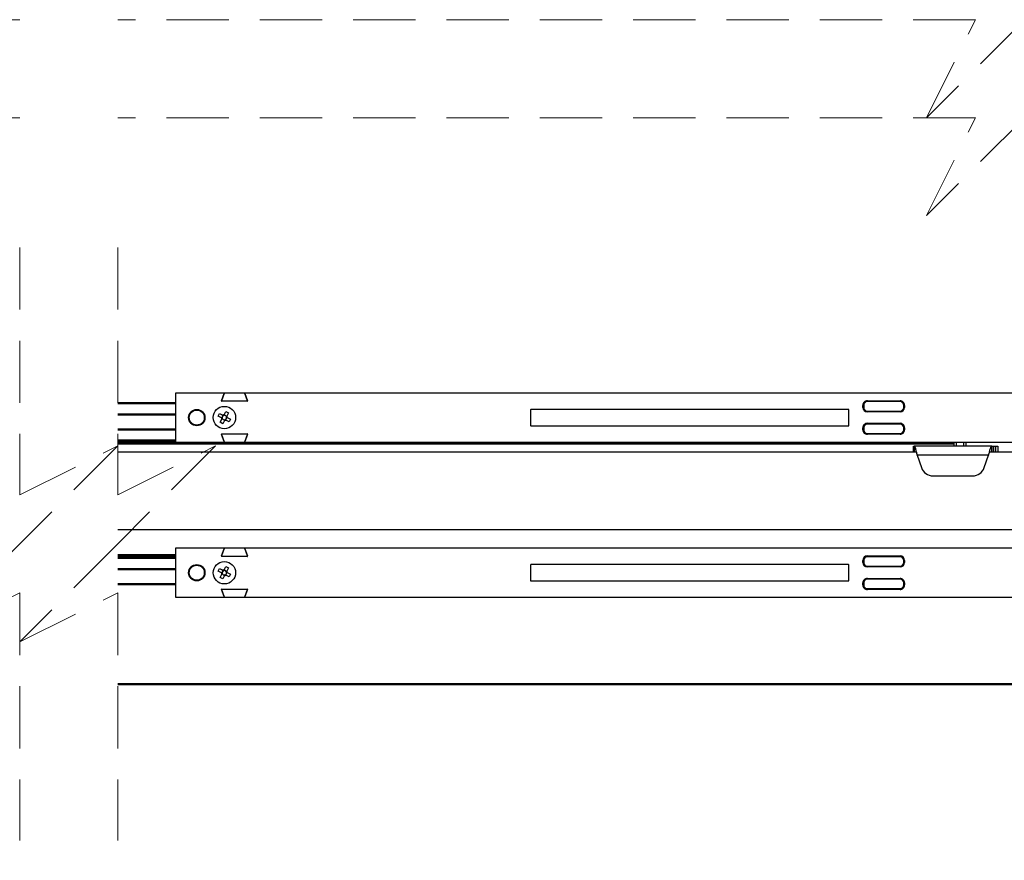
# Model space of a CAD drawing. Units: millimetres. Extents: x 55 to 293, y 0 to 210.
# Drawn here: x 238 to 258, y 16 to 33 of the extents above; entities that cross this region are included whole.
import ezdxf

# ---------------------------------------------------------------- set-up
doc = ezdxf.new("R2010")
doc.units = ezdxf.units.MM
doc.linetypes.add('HIDDEN', pattern=[1.905, 1.27, -0.635])
doc.styles.add('SLDTEXTSTYLE0', font='TXT', dxfattribs={"width": 0.75})
doc.dimstyles.new('SLDDIMSTYLE5', dxfattribs={"dimtxt": 3.5, "dimasz": 3.302, "dimexe": 0, "dimexo": 0.0625, "dimgap": 0.875, "dimtad": 2, "dimlfac": 12, "dimrnd": 1e-09, "dimzin": 12, "dimdsep": 46, "dimtxsty": 'SLDTEXTSTYLE0', "dimblk1": 'CLOSED', "dimblk2": 'CLOSED', "dimsah": 1, "dimcen": 0.09, "dimadec": 0, "dimazin": 3, "dimtfac": 1, "dimtofl": 0, "dimtmove": 0, "dimatfit": 3, "dimldrblk": 'CLOSED', "dimfxl": 0, "dimfrac": 2, "dimtolj": 1, "dimtzin": 12, "dimarcsym": 0})
doc.dimstyles.new('SLDDIMSTYLE6', dxfattribs={"dimtxt": 3.5, "dimasz": 3.302, "dimexe": 0, "dimexo": 0.0625, "dimgap": 0.875, "dimtad": 2, "dimlfac": 12, "dimrnd": 1e-09, "dimzin": 12, "dimdsep": 46, "dimtxsty": 'SLDTEXTSTYLE0', "dimblk1": 'CLOSED', "dimblk2": 'CLOSED', "dimsah": 1, "dimcen": 0.09, "dimadec": 0, "dimazin": 3, "dimtfac": 1, "dimtmove": 0, "dimatfit": 0, "dimldrblk": 'CLOSED', "dimfxl": 0, "dimfrac": 2, "dimtolj": 1, "dimtzin": 12, "dimarcsym": 0})

# ---------------------------------------------------------------- blocks, each defined once
blk = doc.blocks.new('_Closed')
at = {"color": 0, "linetype": 'ByBlock', "lineweight": -2}
for p, q in [((-1, 0.166667), (0, 0)), ((-1, 0.166667), (-1, -0.166667)), ((0, 0), (-1, -0.166667)), ((0, 0), (-1, 0))]:
    blk.add_line(p, q, dxfattribs=at)
blk = doc.blocks.new('_D_17')
at = {"color": 7, "linetype": 'Continuous', "lineweight": 18}
for p, q in [((120.822, 18.226), (120.822, 0.1)), ((274.138, 18.226), (274.138, 0.1)), ((120.822, 1.1), (274.138, 1.1))]:
    blk.add_line(p, q, dxfattribs=at)
at = {"color": 7, "linetype": 'Continuous', "lineweight": 18, "xscale": 3.302, "yscale": 3.302, "rotation": 180.0000000000004}
blk.add_blockref('_Closed', (120.822, 1.1, -149.097), dxfattribs=at)
at = {"color": 7, "linetype": 'Continuous', "lineweight": 18, "xscale": 3.302, "yscale": 3.302}
blk.add_blockref('_Closed', (274.138, 1.1, -149.097), dxfattribs=at)
at = {"color": 7, "linetype": 'Continuous', "lineweight": 18, "insert": (190.011, 5.611), "char_height": 3.5, "attachment_point": 1, "style": 'SLDTEXTSTYLE0'}
blk.add_mtext('OW', dxfattribs=at)
blk = doc.blocks.new('_D_18')
at = {"color": 7, "linetype": 'Continuous', "lineweight": 18}
for p, q in [((220.779, 21.393), (220.779, 3.321)), ((222.193, 18.234), (222.193, 3.321)), ((220.779, 4.321), (214.429, 4.321)), ((220.779, 4.321), (222.193, 4.321)), ((222.193, 4.321), (255.029, 4.321))]:
    blk.add_line(p, q, dxfattribs=at)
at = {"color": 7, "linetype": 'Continuous', "lineweight": 18, "xscale": 3.302, "yscale": 3.302}
blk.add_blockref('_Closed', (220.779, 4.321, -149.097), dxfattribs=at)
at = {"color": 7, "linetype": 'Continuous', "lineweight": 18, "xscale": 3.302, "yscale": 3.302, "rotation": 180.0000000000004}
blk.add_blockref('_Closed', (222.193, 4.321, -149.097), dxfattribs=at)
at = {"color": 7, "linetype": 'Continuous', "lineweight": 18, "char_height": 3.5, "attachment_point": 1, "style": 'SLDTEXTSTYLE0'}
for s, insert in [('Door Overlap', (224.36, 14.389)), ('15mm', (232.734, 8.833))]:
    blk.add_mtext(s, dxfattribs=dict(at, insert=insert))

msp = doc.modelspace()

# ---------------------------------------------------------------- linework, layer by layer
at = {"color": 7, "linetype": 'HIDDEN', "lineweight": 18}
for p, q in [((238.29324, 32.80649), (219.94399, 32.80649)), ((257.80309, 32.80649), (240.29324, 32.80649)), ((258.80309, 32.80649), (256.80309, 30.80649)), ((256.80309, 30.80649), (257.80309, 32.80649)), ((238.29324, 30.80649), (219.94399, 30.80649)), ((257.80309, 30.80649), (240.29324, 30.80649)), ((258.80309, 30.80649), (256.80309, 28.80649)), ((256.80309, 28.80649), (257.80309, 30.80649)), ((238.29324, 28.15957), (238.29324, 23.1054)), ((240.29324, 28.15957), (240.29324, 23.1054)), ((238.29324, 23.1054), (240.29324, 24.1054)), ((240.29324, 24.1054), (238.29324, 22.1054)), ((240.29324, 23.1054), (242.29324, 24.1054)), ((242.29324, 24.1054), (240.29324, 22.1054)), ((238.29324, 22.1054), (236.29324, 20.1054)), ((240.29324, 22.1054), (238.29324, 20.1054)), ((236.29324, 20.1054), (238.29324, 21.1054)), ((238.29324, 21.1054), (238.29324, 16.05123)), ((238.29324, 20.1054), (240.29324, 21.1054)), ((240.29324, 21.1054), (240.29324, 16.05123))]:
    msp.add_line(p, q, dxfattribs=at)
at = {"color": 7, "linetype": 'Continuous', "lineweight": 25}
for p, q in [((241.47126, 25.18457), (241.47126, 25.17624)), ((241.4796, 25.18457), (241.47126, 25.18457)), ((241.47126, 25.17624), (241.47126, 24.1929)), ((242.45924, 25.18457), (241.4796, 25.18457)), ((242.46924, 25.17916), (242.41299, 25.02916)), ((242.41299, 25.02916), (242.46705, 25.17331)), ((242.47704, 25.18457), (242.45924, 25.18457)), ((242.88215, 25.18457), (242.47704, 25.18457)), ((242.89996, 25.18457), (242.88215, 25.18457)), ((242.94621, 25.02916), (242.88996, 25.17916)), ((242.89216, 25.17331), (242.94621, 25.02916)), ((260.49946, 25.18457), (242.89996, 25.18457)), ((241.47126, 24.98457), (240.29325, 24.98457)), ((241.47126, 24.96374), (240.29325, 24.96374)), ((242.93841, 25.0179), (242.42079, 25.0179)), ((255.51293, 24.93457), (255.50461, 24.93457)), ((255.50461, 24.8929), (255.50461, 24.93457)), ((255.52126, 24.93457), (255.51293, 24.93457)), ((255.51293, 24.8929), (255.51293, 24.93457)), ((255.52126, 24.93457), (255.52126, 24.8929)), ((255.59626, 25.0179), (255.59626, 25.02623)), ((255.59626, 25.02623), (256.26294, 25.02623)), ((255.59626, 25.00956), (255.59626, 25.0179)), ((255.59626, 25.0179), (256.26294, 25.0179)), ((256.26294, 25.00956), (255.59626, 25.00956)), ((256.26294, 25.0179), (256.26294, 25.02623)), ((256.26294, 25.00956), (256.26294, 25.0179)), ((256.33794, 24.8929), (256.33794, 24.93457)), ((256.34627, 24.93457), (256.33794, 24.93457)), ((256.34627, 24.93457), (256.34627, 24.8929)), ((256.35459, 24.93457), (256.34627, 24.93457)), ((256.35459, 24.93457), (256.35459, 24.8929)), ((241.47126, 24.7554), (240.29325, 24.7554)), ((241.47126, 24.73457), (240.29325, 24.73457)), ((242.34607, 24.71461), (242.3744, 24.76938)), ((242.3744, 24.76938), (242.44175, 24.73455)), ((242.44389, 24.72195), (242.44858, 24.73101)), ((242.46293, 24.73558), (242.472, 24.73089)), ((242.46647, 24.74241), (242.5013, 24.80976)), ((242.5013, 24.80976), (242.55608, 24.78144)), ((242.55608, 24.78144), (242.52125, 24.71408)), ((248.72126, 24.8429), (248.72126, 24.52624)), ((255.21292, 24.85123), (248.72961, 24.85123)), ((255.22127, 24.52624), (255.22127, 24.8429)), ((255.51293, 24.8929), (255.50461, 24.8929)), ((255.52126, 24.8929), (255.51293, 24.8929)), ((255.59626, 24.80957), (255.59626, 24.8179)), ((255.59626, 24.8179), (256.26294, 24.8179)), ((256.26294, 24.80957), (255.59626, 24.80957)), ((255.59626, 24.80123), (255.59626, 24.80957)), ((256.26294, 24.80123), (255.59626, 24.80123)), ((256.26294, 24.80957), (256.26294, 24.8179)), ((256.26294, 24.80123), (256.26294, 24.80957)), ((256.34627, 24.8929), (256.33794, 24.8929)), ((256.35459, 24.8929), (256.34627, 24.8929)), ((242.41342, 24.67977), (242.34607, 24.71461)), ((242.38645, 24.5877), (242.42129, 24.65504)), ((242.44123, 24.55937), (242.38645, 24.5877)), ((242.42025, 24.67624), (242.42494, 24.6853)), ((242.43389, 24.65719), (242.42482, 24.66188)), ((242.47606, 24.62672), (242.44123, 24.55937)), ((242.47959, 24.63356), (242.47053, 24.63823)), ((242.49864, 24.64719), (242.49395, 24.63812)), ((242.56813, 24.59976), (242.50078, 24.63459)), ((242.50865, 24.71194), (242.51771, 24.70726)), ((242.52228, 24.69289), (242.51759, 24.68383)), ((242.52912, 24.68937), (242.59646, 24.65453)), ((242.59646, 24.65453), (242.56813, 24.59976)), ((255.59626, 24.55957), (255.59626, 24.5679)), ((255.59626, 24.5679), (256.26294, 24.5679)), ((255.59626, 24.55957), (255.59626, 24.55123)), ((255.59626, 24.55957), (256.26294, 24.55957)), ((256.26294, 24.55123), (255.59626, 24.55123)), ((256.26294, 24.55957), (256.26294, 24.5679)), ((256.26294, 24.55123), (256.26294, 24.55957)), ((241.47126, 24.45124), (240.29325, 24.45124)), ((241.47126, 24.4304), (240.29325, 24.4304)), ((242.46705, 24.19583), (242.41299, 24.33997)), ((242.41299, 24.33997), (242.46924, 24.18998)), ((242.42079, 24.35123), (242.93841, 24.35123)), ((242.88996, 24.18998), (242.94621, 24.33997)), ((242.94621, 24.33997), (242.89216, 24.19583)), ((248.72961, 24.5179), (255.21292, 24.5179)), ((255.51293, 24.47623), (255.50461, 24.47623)), ((255.50461, 24.43457), (255.50461, 24.47623)), ((255.51293, 24.43457), (255.50461, 24.43457)), ((255.51293, 24.47623), (255.52126, 24.47623)), ((255.51293, 24.43457), (255.51293, 24.47623)), ((255.51293, 24.43457), (255.52126, 24.43457)), ((255.52126, 24.47623), (255.52126, 24.43457)), ((255.59626, 24.35956), (256.26294, 24.35956)), ((255.59626, 24.35123), (255.59626, 24.35956)), ((256.26294, 24.35123), (255.59626, 24.35123)), ((255.59626, 24.3429), (255.59626, 24.35123)), ((256.26294, 24.3429), (255.59626, 24.3429)), ((256.26294, 24.35956), (256.26294, 24.35123)), ((256.26294, 24.3429), (256.26294, 24.35123)), ((256.33794, 24.47623), (256.34627, 24.47623)), ((256.33794, 24.43457), (256.33794, 24.47623)), ((256.33794, 24.43457), (256.34627, 24.43457)), ((256.34627, 24.47623), (256.34627, 24.43457)), ((256.35459, 24.47623), (256.34627, 24.47623)), ((256.35459, 24.43457), (256.34627, 24.43457)), ((256.35459, 24.47623), (256.35459, 24.43457)), ((241.47126, 24.22207), (240.29325, 24.22207)), ((241.47126, 24.20123), (240.29325, 24.20123)), ((241.47126, 24.18879), (240.29325, 24.18879)), ((257.37049, 24.16373), (240.29325, 24.16373)), ((257.37049, 24.14423), (240.29325, 24.14423)), ((241.47126, 24.1929), (241.47126, 24.18456)), ((241.47126, 24.18456), (241.4796, 24.18456)), ((241.4796, 24.18456), (242.45924, 24.18456)), ((242.45924, 24.18456), (242.47704, 24.18456)), ((242.47704, 24.18456), (242.88215, 24.18456)), ((242.88215, 24.18456), (242.89996, 24.18456)), ((242.89996, 24.18456), (260.49946, 24.18456)), ((257.37049, 24.101), (257.37049, 24.18456)), ((257.41216, 24.18456), (257.41216, 24.101)), ((257.56711, 24.101), (257.56711, 24.18456)), ((257.60877, 24.18456), (257.60877, 24.101)), ((256.58278, 23.976), (240.29325, 23.976)), ((256.53794, 23.976), (256.53794, 24.101)), ((256.53794, 24.101), (256.54974, 24.101)), ((256.54974, 24.101), (256.54974, 23.976)), ((258.13447, 24.101), (256.54974, 24.101)), ((262.82446, 23.976), (258.10141, 23.976)), ((258.13447, 24.101), (258.25876, 24.101)), ((258.13447, 23.976), (258.13447, 24.101)), ((258.13447, 24.101), (258.14627, 24.101)), ((258.14627, 23.976), (258.14627, 24.101)), ((258.14627, 24.101), (258.17543, 24.101)), ((258.17543, 23.976), (258.17543, 24.101)), ((258.2171, 23.976), (258.2171, 24.101)), ((258.25876, 24.101), (258.25876, 23.976)), ((256.61584, 23.91461), (256.70115, 23.66351)), ((258.06836, 23.91461), (256.61584, 23.91461)), ((257.98305, 23.66351), (258.06836, 23.91461)), ((256.93786, 23.49394), (257.74634, 23.49394)), ((272.47127, 22.39267), (240.29325, 22.39267)), ((241.47126, 22.0179), (241.47126, 22.00957)), ((241.4796, 22.0179), (241.47126, 22.0179)), ((241.47126, 22.00957), (241.47126, 21.02623)), ((242.45924, 22.0179), (241.4796, 22.0179)), ((242.46924, 22.01249), (242.41299, 21.8625)), ((242.41299, 21.8625), (242.46705, 22.00664)), ((242.47704, 22.0179), (242.45924, 22.0179)), ((242.88215, 22.0179), (242.47704, 22.0179)), ((242.89996, 22.0179), (242.88215, 22.0179)), ((242.94621, 21.8625), (242.88996, 22.01249)), ((242.89216, 22.00664), (242.94621, 21.8625)), ((260.49946, 22.0179), (242.89996, 22.0179)), ((241.47126, 21.88323), (240.29325, 21.88323)), ((241.47126, 21.86374), (240.29325, 21.86374)), ((241.47126, 21.83867), (240.29325, 21.83867)), ((241.47126, 21.82624), (240.29325, 21.82624)), ((241.47126, 21.8054), (240.29325, 21.8054)), ((242.93841, 21.85123), (242.42079, 21.85123)), ((255.51293, 21.7679), (255.50461, 21.7679)), ((255.50461, 21.72623), (255.50461, 21.7679)), ((255.51293, 21.72623), (255.50461, 21.72623)), ((255.51293, 21.72623), (255.51293, 21.7679)), ((255.52126, 21.7679), (255.51293, 21.7679)), ((255.52126, 21.72623), (255.51293, 21.72623)), ((255.52126, 21.7679), (255.52126, 21.72623)), ((255.59626, 21.85123), (255.59626, 21.85957)), ((255.59626, 21.85957), (256.26294, 21.85957)), ((255.59626, 21.8429), (255.59626, 21.85123)), ((255.59626, 21.85123), (256.26294, 21.85123)), ((256.26294, 21.8429), (255.59626, 21.8429)), ((256.26294, 21.85123), (256.26294, 21.85957)), ((256.26294, 21.8429), (256.26294, 21.85123)), ((256.33794, 21.72623), (256.33794, 21.7679)), ((256.34627, 21.7679), (256.33794, 21.7679)), ((256.34627, 21.72623), (256.33794, 21.72623)), ((256.34627, 21.7679), (256.34627, 21.72623)), ((256.35459, 21.7679), (256.34627, 21.7679)), ((256.35459, 21.72623), (256.34627, 21.72623)), ((256.35459, 21.7679), (256.35459, 21.72623)), ((241.47126, 21.59707), (240.29325, 21.59707)), ((241.47126, 21.57624), (240.29325, 21.57624)), ((242.34607, 21.54793), (242.3744, 21.60271)), ((242.41342, 21.51311), (242.34607, 21.54793)), ((242.3744, 21.60271), (242.44175, 21.56788)), ((242.42025, 21.50957), (242.42494, 21.51864)), ((242.44389, 21.55529), (242.44858, 21.56435)), ((242.46293, 21.56891), (242.472, 21.56423)), ((242.46647, 21.57575), (242.5013, 21.64309)), ((242.5013, 21.64309), (242.55608, 21.61477)), ((242.50865, 21.54527), (242.51771, 21.54058)), ((242.52228, 21.52623), (242.51759, 21.51717)), ((242.55608, 21.61477), (242.52125, 21.54742)), ((242.52912, 21.52269), (242.59646, 21.48786)), ((248.72126, 21.67623), (248.72126, 21.35956)), ((255.21292, 21.68457), (248.72961, 21.68457)), ((255.22127, 21.35956), (255.22127, 21.67623)), ((255.59626, 21.65124), (256.26294, 21.65124)), ((255.59626, 21.6429), (255.59626, 21.65124)), ((256.26294, 21.6429), (255.59626, 21.6429)), ((255.59626, 21.63457), (255.59626, 21.6429)), ((256.26294, 21.63457), (255.59626, 21.63457)), ((256.26294, 21.6429), (256.26294, 21.65124)), ((256.26294, 21.63457), (256.26294, 21.6429)), ((242.38645, 21.42104), (242.42129, 21.48838)), ((242.44123, 21.3927), (242.38645, 21.42104)), ((242.43389, 21.49052), (242.42482, 21.49521)), ((242.47606, 21.46006), (242.44123, 21.3927)), ((242.47959, 21.46688), (242.47053, 21.47157)), ((242.49864, 21.48052), (242.49395, 21.47145)), ((242.56813, 21.43309), (242.50078, 21.46792)), ((242.59646, 21.48786), (242.56813, 21.43309)), ((248.72961, 21.35124), (255.21292, 21.35124)), ((255.50461, 21.2679), (255.50461, 21.30957)), ((255.51293, 21.30957), (255.50461, 21.30957)), ((255.51293, 21.2679), (255.51293, 21.30957)), ((255.51293, 21.30957), (255.52126, 21.30957)), ((255.52126, 21.30957), (255.52126, 21.2679)), ((255.59626, 21.3929), (255.59626, 21.40124)), ((255.59626, 21.40124), (256.26294, 21.40124)), ((255.59626, 21.3929), (255.59626, 21.38457)), ((255.59626, 21.3929), (256.26294, 21.3929)), ((256.26294, 21.38457), (255.59626, 21.38457)), ((256.26294, 21.3929), (256.26294, 21.40124)), ((256.26294, 21.38457), (256.26294, 21.3929)), ((256.33794, 21.2679), (256.33794, 21.30957)), ((256.33794, 21.30957), (256.34627, 21.30957)), ((256.34627, 21.30957), (256.34627, 21.2679)), ((256.35459, 21.30957), (256.34627, 21.30957)), ((256.35459, 21.30957), (256.35459, 21.2679)), ((241.47126, 21.29291), (240.29325, 21.29291)), ((241.47126, 21.27206), (240.29325, 21.27206)), ((242.46705, 21.02917), (242.41299, 21.17331)), ((242.41299, 21.17331), (242.46924, 21.0233)), ((242.42079, 21.18456), (242.93841, 21.18456)), ((242.88996, 21.0233), (242.94621, 21.17331)), ((242.94621, 21.17331), (242.89216, 21.02917)), ((255.51293, 21.2679), (255.50461, 21.2679)), ((255.51293, 21.2679), (255.52126, 21.2679)), ((255.59626, 21.1929), (256.26294, 21.1929)), ((255.59626, 21.18456), (255.59626, 21.1929)), ((256.26294, 21.18456), (255.59626, 21.18456)), ((255.59626, 21.17624), (255.59626, 21.18456)), ((256.26294, 21.17624), (255.59626, 21.17624)), ((256.26294, 21.1929), (256.26294, 21.18456)), ((256.26294, 21.17624), (256.26294, 21.18456)), ((256.33794, 21.2679), (256.34627, 21.2679)), ((256.35459, 21.2679), (256.34627, 21.2679)), ((241.47126, 21.02623), (241.47126, 21.0179)), ((241.47126, 21.0179), (241.4796, 21.0179)), ((241.4796, 21.0179), (242.45924, 21.0179)), ((242.45924, 21.0179), (242.47704, 21.0179)), ((242.47704, 21.0179), (242.88215, 21.0179)), ((242.88215, 21.0179), (242.89996, 21.0179)), ((242.89996, 21.0179), (260.49946, 21.0179)), ((272.47127, 19.24707), (240.29325, 19.24707)), ((272.47127, 19.22623), (240.29325, 19.22623))]:
    msp.add_line(p, q, dxfattribs=at)
for centre, radius in [((241.90876, 24.68457), 0.16667), ((241.90876, 24.68457), 0.15328), ((242.47126, 24.68457), 0.22917), ((242.47126, 21.5179), 0.22917), ((241.90876, 21.5179), 0.16667), ((241.90876, 21.5179), 0.15328)]:
    msp.add_circle(centre, radius, dxfattribs=at)
for centre, radius, start, end in [((241.47961, 25.17623), 0.00834, 90.061239, 179.938761), ((242.45924, 25.17624), 0.00834, 339.424111, 90.029228), ((242.47705, 25.17624), 0.00833, 90.048136, 159.493848), ((242.88214, 25.17621), 0.00836, 20.630633, 89.89571), ((242.89996, 25.17624), 0.00834, 90.039062, 200.575886), ((242.42079, 25.02623), 0.00834, 159.424111, 270.029228), ((242.93841, 25.02623), 0.00834, 270.039062, 20.575886), ((255.59625, 24.93459), 0.09164, 89.995064, 180.011146), ((255.59625, 24.93458), 0.08332, 89.993276, 180.006724), ((255.59627, 24.93455), 0.07501, 90.004047, 179.988363), ((256.26295, 24.93459), 0.09164, 359.988854, 90.004936), ((256.26292, 24.93455), 0.08335, 0.016598, 89.983402), ((256.26293, 24.93455), 0.07501, 0.011637, 89.995953), ((242.46547, 24.68757), 0.04059, 122.106954, 183.195829), ((242.47127, 24.68456), 0.04634, 126.216092, 179.086692), ((242.47126, 24.68458), 0.05803, 94.732769, 120.56938), ((242.47127, 24.68455), 0.04634, 110.932889, 126.206901), ((242.47169, 24.68323), 0.04773, 104.468351, 110.84119), ((242.4712, 24.68497), 0.04592, 89.001648, 104.423422), ((242.47428, 24.69039), 0.04057, 32.086027, 93.216757), ((242.47128, 24.68459), 0.0463, 36.193663, 89.10912), ((248.72961, 24.84289), 0.00834, 89.992966, 179.938784), ((255.21293, 24.84289), 0.00834, 0.061216, 90.007034), ((255.59627, 24.89289), 0.09166, 179.999454, 269.994336), ((255.59625, 24.89289), 0.08332, 179.993276, 270.006724), ((255.59627, 24.89291), 0.07501, 180.011637, 269.995953), ((256.26293, 24.89291), 0.07501, 270.004047, 359.988363), ((256.26292, 24.89292), 0.08335, 270.016598, 359.983402), ((256.26293, 24.89289), 0.09166, 270.005664, 0.000546), ((242.47126, 24.68456), 0.05803, 184.732769, 210.56938), ((242.47141, 24.6846), 0.04648, 179.139542, 194.377262), ((242.46895, 24.68383), 0.0439, 194.189818, 201.119723), ((242.47128, 24.68457), 0.04634, 200.932889, 216.206901), ((242.46827, 24.67876), 0.04059, 212.103168, 273.199616), ((242.47127, 24.68457), 0.04634, 216.216092, 269.086692), ((242.47122, 24.6847), 0.04647, 269.14973, 284.377952), ((242.47131, 24.68444), 0.05792, 274.706499, 300.59565), ((242.47248, 24.68073), 0.04231, 284.059865, 291.249675), ((242.47152, 24.68412), 0.04582, 290.844892, 306.294898), ((242.47707, 24.68157), 0.04059, 302.103168, 3.199616), ((242.47126, 24.68457), 0.04634, 306.216092, 359.086692), ((242.47172, 24.68481), 0.04582, 20.844892, 36.294898), ((242.46993, 24.68414), 0.04773, 14.468351, 20.84119), ((242.47181, 24.68464), 0.04579, 358.990117, 14.44576), ((242.47138, 24.6846), 0.05793, 4.721608, 30.593848), ((248.72959, 24.52623), 0.00833, 179.944683, 270.123567), ((255.21294, 24.52623), 0.00833, 269.876433, 0.055317), ((255.59627, 24.47624), 0.09166, 90.005664, 180.006755), ((255.59625, 24.47625), 0.08332, 89.993277, 180.013554), ((255.59627, 24.47622), 0.07501, 90.004047, 179.995953), ((256.26293, 24.47624), 0.09166, 359.993245, 89.994336), ((256.26292, 24.47622), 0.08335, 0.009767, 89.983403), ((256.26293, 24.47622), 0.07501, 0.004047, 89.995953), ((242.42079, 24.3429), 0.00833, 89.956179, 200.543142), ((242.93841, 24.3429), 0.00833, 339.456851, 89.97552), ((255.59625, 24.43455), 0.09164, 179.988854, 270.004936), ((255.59625, 24.43455), 0.08332, 179.986446, 270.006723), ((255.59628, 24.43459), 0.07502, 180.017003, 269.982997), ((256.26292, 24.43459), 0.07502, 270.017003, 359.982997), ((256.26292, 24.43458), 0.08335, 270.016597, 359.990233), ((256.26295, 24.43455), 0.09164, 269.995064, 0.011146), ((241.47961, 24.19291), 0.00834, 180.061239, 269.938761), ((242.45924, 24.1929), 0.00834, 269.970772, 20.575889), ((242.47705, 24.1929), 0.00833, 200.506152, 269.951864), ((242.88214, 24.19292), 0.00836, 270.10429, 339.369367), ((242.89996, 24.1929), 0.00834, 159.424114, 269.960938), ((256.93786, 23.74393), 0.25, 198.765165, 270.000417), ((257.74634, 23.74393), 0.25, 269.999583, 341.234835), ((241.47959, 22.00957), 0.00833, 89.94459, 179.987079), ((242.45925, 22.00956), 0.00833, 339.456858, 90.043821), ((242.47703, 22.00959), 0.00831, 89.889672, 159.553754), ((242.88216, 22.00956), 0.00833, 20.570705, 90.054152), ((242.89996, 22.00956), 0.00833, 90.02448, 200.543149), ((242.42079, 21.85957), 0.00834, 159.424111, 270.029228), ((242.93841, 21.85957), 0.00834, 270.039062, 20.575886), ((255.59627, 21.7679), 0.09166, 90.005664, 180.000546), ((255.59627, 21.72623), 0.09166, 179.999454, 269.994336), ((255.59625, 21.76791), 0.08332, 89.993276, 180.006724), ((255.59625, 21.72622), 0.08332, 179.993276, 270.006724), ((255.59627, 21.76789), 0.07501, 90.004047, 179.988363), ((255.59627, 21.72625), 0.07501, 180.011637, 269.995953), ((256.26293, 21.7679), 0.09166, 359.999454, 89.994336), ((256.26292, 21.76788), 0.08335, 0.016598, 89.983402), ((256.26293, 21.76789), 0.07501, 0.011637, 89.995953), ((256.26292, 21.72626), 0.08335, 270.016598, 359.983402), ((256.26293, 21.72625), 0.07501, 270.004047, 359.988363), ((256.26293, 21.72623), 0.09166, 270.005664, 0.000546), ((242.47126, 21.51789), 0.05803, 184.732769, 210.56938), ((242.46547, 21.5209), 0.04059, 122.106954, 183.195829), ((242.47141, 21.51794), 0.04648, 179.139542, 194.377262), ((242.47131, 21.51788), 0.04638, 126.240119, 179.062665), ((242.46743, 21.51668), 0.04231, 194.059865, 201.249675), ((242.47126, 21.51792), 0.05803, 94.732769, 120.56938), ((242.47127, 21.51789), 0.04634, 110.932889, 126.206901), ((242.47169, 21.51657), 0.04773, 104.468351, 110.84119), ((242.4712, 21.51831), 0.04592, 89.001648, 104.423422), ((242.47427, 21.5237), 0.04059, 32.106954, 93.195829), ((242.47128, 21.51793), 0.0463, 36.193663, 89.10912), ((242.47707, 21.5149), 0.04059, 302.103168, 3.199616), ((242.47126, 21.51791), 0.04634, 306.216092, 359.086692), ((242.47172, 21.51815), 0.04582, 20.844892, 36.294898), ((242.46993, 21.51747), 0.04773, 14.468351, 20.84119), ((242.47169, 21.51796), 0.04591, 359.011653, 14.424223), ((242.47139, 21.51794), 0.05792, 4.706499, 30.59565), ((248.72961, 21.67622), 0.00834, 89.992966, 179.938784), ((255.21293, 21.67622), 0.00834, 0.061216, 90.007034), ((242.47128, 21.5179), 0.04634, 200.932889, 216.206901), ((242.46827, 21.51209), 0.04059, 212.103168, 273.199616), ((242.47127, 21.5179), 0.04634, 216.216092, 269.086692), ((242.47122, 21.51804), 0.04647, 269.14973, 284.377952), ((242.47131, 21.51778), 0.05792, 274.706499, 300.59565), ((242.47248, 21.51407), 0.04231, 284.059865, 291.249675), ((242.47152, 21.51745), 0.04582, 290.844892, 306.294898), ((248.72959, 21.35957), 0.00833, 180.012996, 270.123585), ((255.21294, 21.35957), 0.00833, 269.876415, 359.987004), ((255.59627, 21.30958), 0.09166, 90.005664, 180.006755), ((255.59625, 21.30958), 0.08332, 89.993277, 180.013554), ((255.59627, 21.30956), 0.07501, 90.004047, 179.995953), ((256.26293, 21.30958), 0.09166, 359.993245, 89.994336), ((256.26292, 21.30955), 0.08335, 0.009767, 89.983403), ((256.26293, 21.30956), 0.07501, 0.004047, 89.995953), ((242.42079, 21.17623), 0.00833, 89.956179, 200.543142), ((242.93841, 21.17623), 0.00833, 339.456851, 89.97552), ((255.59625, 21.26788), 0.09164, 179.988854, 270.004936), ((255.59625, 21.26788), 0.08332, 179.986446, 270.006723), ((255.59628, 21.26792), 0.07502, 180.017003, 269.982997), ((256.26292, 21.26792), 0.07502, 270.017003, 359.982997), ((256.26292, 21.26792), 0.08335, 270.016597, 359.990233), ((256.26295, 21.26788), 0.09164, 269.995064, 0.011146), ((241.47961, 21.02624), 0.00834, 180.061239, 269.938761), ((242.45924, 21.02624), 0.00834, 269.970772, 20.575889), ((242.47705, 21.02624), 0.00834, 200.625825, 269.93075), ((242.88214, 21.02627), 0.00837, 270.125482, 339.249661), ((242.89996, 21.02624), 0.00834, 159.424114, 269.960938)]:
    msp.add_arc(centre, radius, start, end, dxfattribs=at)
for points, knots in [([(242.45471, 24.72784), (242.4536, 24.72842), (242.4498, 24.73039), (242.44548, 24.73262), (242.44227, 24.73428), (242.44175, 24.73455)], [0, 0, 0, 0, 0.25693166, 0.87975818, 1, 1, 1, 1]), ([(242.46647, 24.74241), (242.4662, 24.74189), (242.46455, 24.73868), (242.46232, 24.73436), (242.46034, 24.73056), (242.45977, 24.72945)], [0, 0, 0, 0, 0.12024182, 0.74306834, 1, 1, 1, 1]), ([(242.41342, 24.67977), (242.41394, 24.6795), (242.41715, 24.67785), (242.42147, 24.67561), (242.42527, 24.67364), (242.42639, 24.67306)], [0, 0, 0, 0, 0.120241871, 0.742464034, 1, 1, 1, 1]), ([(242.428, 24.66801), (242.42742, 24.6669), (242.42545, 24.6631), (242.42321, 24.65878), (242.42156, 24.65557), (242.42129, 24.65504)], [0, 0, 0, 0, 0.25693149, 0.87915299, 1, 1, 1, 1]), ([(242.47606, 24.62672), (242.47633, 24.62724), (242.478, 24.63044), (242.48023, 24.63477), (242.48219, 24.63857), (242.48276, 24.63969)], [0, 0, 0, 0, 0.1205553, 0.74277665, 1, 1, 1, 1]), ([(242.48782, 24.64129), (242.48893, 24.64072), (242.49273, 24.63875), (242.49705, 24.63651), (242.50026, 24.63486), (242.50078, 24.63459)], [0, 0, 0, 0, 0.257535966, 0.879758129, 1, 1, 1, 1]), ([(242.51454, 24.70112), (242.51511, 24.70223), (242.51707, 24.70604), (242.51932, 24.71035), (242.52098, 24.71356), (242.52125, 24.71408)], [0, 0, 0, 0, 0.2572235, 0.87975821, 1, 1, 1, 1]), ([(242.52912, 24.68937), (242.5286, 24.68963), (242.52538, 24.69129), (242.52106, 24.69353), (242.51726, 24.69549), (242.51615, 24.69606)], [0, 0, 0, 0, 0.12027947, 0.743301008, 1, 1, 1, 1]), ([(256.61584, 23.91461), (256.61063, 23.93858), (256.60095, 23.98305), (256.58411, 24.03927), (256.57366, 24.08346), (256.55571, 24.09662), (256.54974, 24.101)], [0, 0, 0, 0, 0.36366247, 0.67502517, 0.89180697, 1, 1, 1, 1]), ([(258.13447, 24.101), (258.12849, 24.09662), (258.11054, 24.08345), (258.10006, 24.03928), (258.08327, 23.98305), (258.07358, 23.93858), (258.06836, 23.91461)], [0, 0, 0, 0, 0.1081918, 0.32500849, 0.63634165, 1, 1, 1, 1]), ([(242.41342, 21.51311), (242.41394, 21.51284), (242.41715, 21.51118), (242.42147, 21.50894), (242.42527, 21.50698), (242.42639, 21.5064)], [0, 0, 0, 0, 0.120241871, 0.742464034, 1, 1, 1, 1]), ([(242.45471, 21.56118), (242.4536, 21.56175), (242.4498, 21.56371), (242.44548, 21.56596), (242.44227, 21.56761), (242.44175, 21.56788)], [0, 0, 0, 0, 0.25661873, 0.87975814, 1, 1, 1, 1]), ([(242.46647, 21.57575), (242.4662, 21.57523), (242.46455, 21.57202), (242.46232, 21.56769), (242.46034, 21.56389), (242.45977, 21.56279)], [0, 0, 0, 0, 0.12024182, 0.74306834, 1, 1, 1, 1]), ([(242.51454, 21.53445), (242.51511, 21.53557), (242.51707, 21.53937), (242.51932, 21.54369), (242.52098, 21.5469), (242.52125, 21.54742)], [0, 0, 0, 0, 0.2572235, 0.87975821, 1, 1, 1, 1]), ([(242.52912, 21.52269), (242.5286, 21.52296), (242.52539, 21.52464), (242.52106, 21.52686), (242.51726, 21.52882), (242.51615, 21.5294)], [0, 0, 0, 0, 0.12055534, 0.7433815, 1, 1, 1, 1]), ([(242.428, 21.50134), (242.42742, 21.50023), (242.42545, 21.49644), (242.42321, 21.49212), (242.42156, 21.4889), (242.42129, 21.48838)], [0, 0, 0, 0, 0.25693149, 0.87915299, 1, 1, 1, 1]), ([(242.47606, 21.46006), (242.47633, 21.46058), (242.478, 21.46378), (242.48023, 21.4681), (242.48219, 21.47191), (242.48276, 21.47302)], [0, 0, 0, 0, 0.1205553, 0.74277665, 1, 1, 1, 1]), ([(242.48782, 21.47463), (242.48893, 21.47405), (242.49273, 21.47209), (242.49705, 21.46985), (242.50026, 21.46819), (242.50078, 21.46792)], [0, 0, 0, 0, 0.257535966, 0.879758129, 1, 1, 1, 1])]:
    msp.add_open_spline(points, degree=3, knots=knots, dxfattribs=at)

# ---------------------------------------------------------------- dimensions: what is measured, and where the dimension line sits
at = {"color": 7, "linetype": 'Continuous', "lineweight": 18}
dim = msp.add_linear_dim(base=(222.19285, 4.3209), p1=(220.77919, 22.39267), p2=(222.19285, 19.23433), text='Door Overlap\\P15mm', dimstyle='SLDDIMSTYLE6', dxfattribs=at)
dim.commit()
dim.dimension.update_dxf_attribs({"geometry": '_D_18', "text_midpoint": (239.69469, 4.3209), "dimtype": 160})
dim = msp.add_linear_dim(base=(274.13794, 1.09976), p1=(120.8216, 19.22623), p2=(274.13794, 19.22623), angle=0, text='OW', dimstyle='SLDDIMSTYLE5', dxfattribs=at)
dim.commit()
dim.dimension.update_dxf_attribs({"geometry": '_D_17', "text_midpoint": (194.27891, 1.09976), "dimtype": 160})

doc.saveas('drawing.dxf')
